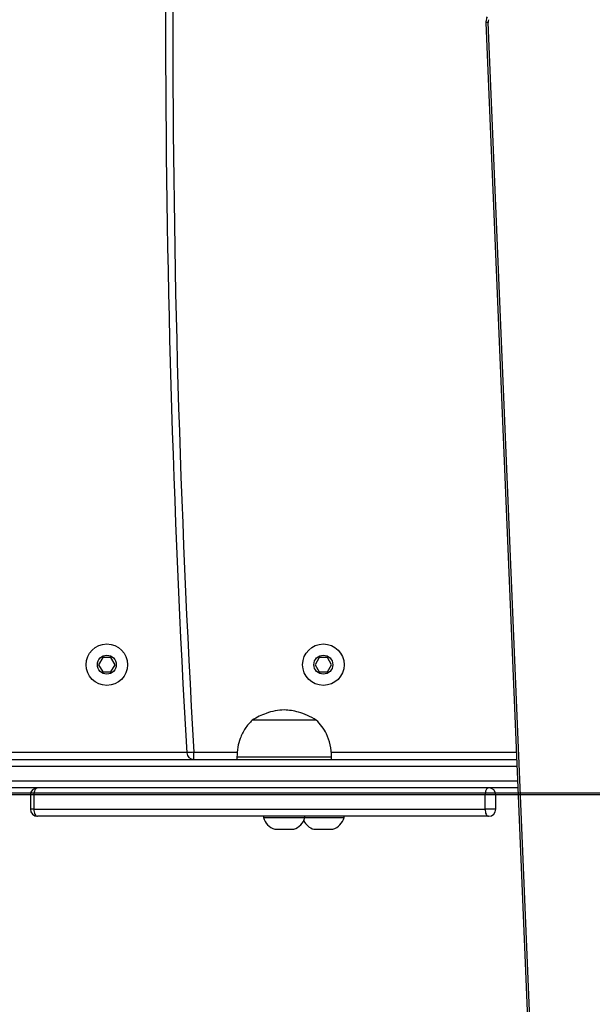
# Model space of a CAD drawing. Units: millimetres. Extents: x -598 to 654, y 44 to 835.
# Drawn here: x 151 to 175, y 363 to 404 of the extents above; entities that cross this region are included whole.
import ezdxf

# ---------------------------------------------------------------- set-up
doc = ezdxf.new("R2010")
doc.units = ezdxf.units.MM
doc.header["$PDSIZE"] = -1
for name, color, linetype in [('SLD-0', 179, 'Continuous'), ('VP-DIM', 7, 'Continuous'), ('VP-HIC', 6, 'Continuous')]:
    doc.layers.add(name, color=color, linetype=linetype)
doc.layers.add('VP-EQ', color=7, linetype='Continuous', true_color=0x8a3492)
doc.dimstyles.get("Standard").update_dxf_attribs({"dimtxt": 14, "dimasz": 20, "dimexe": 20, "dimexo": 50, "dimgap": 20, "dimtad": 0, "dimdec": 0, "dimzin": 0, "dimdsep": 46, "dimtxsty": 'Standard', "dimcen": -0.09, "dimadec": 0, "dimazin": 0, "dimtfac": 1, "dimtdec": 4, "dimtofl": 0, "dimtmove": 0, "dimatfit": 3, "dimfxl": 70, "dimfxlon": 1, "dimtolj": 1, "dimtzin": 0, "dimarcsym": 0})

# ---------------------------------------------------------------- blocks, each defined once
blk = doc.blocks.new('*D7')
at = {"layer": 'Defpoints', "color": 0}
for p in [(107.212, 617.674), (216.712, 43.691), (633.962, 43.691)]:
    blk.add_point(p, dxfattribs=at)
at = {"layer": 'VP-DIM', "color": 0, "lineweight": -2}
for p, q in [((563.962, 617.674), (653.962, 617.674)), ((633.962, 597.674), (633.962, 399.455)), ((633.962, 63.691), (633.962, 322.122)), ((563.962, 43.691), (653.962, 43.691))]:
    blk.add_line(p, q, dxfattribs=at)
at = {"layer": 'VP-DIM', "color": 0}
for points in [[(637.295, 597.674), (630.628, 597.674), (633.962, 617.674)], [(630.628, 63.691), (637.295, 63.691), (633.962, 43.691)]]:
    blk.add_solid(points, dxfattribs=at)
at = {"layer": 'VP-DIM', "color": 0, "insert": (633.962, 360.788), "char_height": 14, "attachment_point": 5, "rotation": 90}
blk.add_mtext('\\A1;574', dxfattribs=at)
blk = doc.blocks.new('*D8')
at = {"layer": 'Defpoints', "color": 0}
for p in [(139.202, 467.674), (239.7, 243.691), (529.451, 243.691)]:
    blk.add_point(p, dxfattribs=at)
at = {"layer": 'VP-DIM', "color": 0, "lineweight": -2}
for p, q in [((459.451, 467.674), (549.451, 467.674)), ((529.451, 447.674), (529.451, 396.652)), ((529.451, 263.691), (529.451, 319.319)), ((459.451, 243.691), (549.451, 243.691))]:
    blk.add_line(p, q, dxfattribs=at)
at = {"layer": 'VP-DIM', "color": 0}
for points in [[(532.784, 447.674), (526.117, 447.674), (529.451, 467.674)], [(526.117, 263.691), (532.784, 263.691), (529.451, 243.691)]]:
    blk.add_solid(points, dxfattribs=at)
at = {"layer": 'VP-DIM', "color": 0, "insert": (529.451, 357.985), "char_height": 14, "attachment_point": 5, "rotation": 90}
blk.add_mtext('\\A1;224', dxfattribs=at)
blk = doc.blocks.new('RC1501_')
at = {"color": 0, "linetype": 'Continuous', "lineweight": 25}
for p, q in [((170.472, 404.271), (172.391, 358.13)), ((170.559, 404.283), (172.479, 358.143)), ((154.302, 377.474), (154.129, 377.174)), ((154.649, 377.474), (154.302, 377.474)), ((154.822, 377.174), (154.649, 377.474)), ((163.438, 377.474), (163.265, 377.174)), ((163.785, 377.474), (163.438, 377.474)), ((163.958, 377.174), (163.785, 377.474)), ((154.129, 377.174), (154.302, 376.874)), ((154.649, 376.874), (154.822, 377.174)), ((163.265, 377.174), (163.438, 376.874)), ((163.785, 376.874), (163.958, 377.174)), ((154.302, 376.874), (154.649, 376.874)), ((163.438, 376.874), (163.785, 376.874)), ((160.903, 374.834), (160.612, 374.834)), ((160.903, 374.834), (160.612, 374.834)), ((163.312, 374.834), (160.903, 374.834)), ((163.312, 374.834), (160.903, 374.834)), ((138.745, 373.474), (157.844, 373.474)), ((158.145, 373.174), (158.145, 373.474)), ((158.145, 373.474), (159.982, 373.474)), ((159.962, 373.274), (159.962, 373.174)), ((160.394, 373.274), (159.962, 373.274)), ((163.962, 373.274), (160.394, 373.274)), ((163.937, 373.474), (171.753, 373.474)), ((163.962, 373.174), (163.962, 373.274)), ((171.778, 372.874), (141.719, 372.874)), ((141.916, 373.174), (171.765, 373.174)), ((148.426, 372.274), (171.803, 372.274)), ((171.815, 371.974), (148.864, 371.974)), ((151.25, 371.674), (151.25, 371.074)), ((151.398, 371.674), (151.25, 371.674)), ((170.435, 371.674), (151.398, 371.674)), ((151.398, 371.674), (151.398, 371.074)), ((170.435, 371.074), (170.435, 371.674)), ((170.887, 371.674), (170.435, 371.674)), ((170.887, 371.074), (170.887, 371.674)), ((170.887, 371.674), (170.887, 371.674)), ((151.398, 371.074), (151.25, 371.074)), ((151.398, 371.074), (170.435, 371.074)), ((170.587, 370.774), (151.55, 370.774)), ((161.087, 370.774), (161.087, 370.724)), ((162.837, 370.724), (162.837, 370.774)), ((164.487, 370.724), (164.487, 370.774)), ((170.887, 371.074), (170.435, 371.074)), ((170.887, 371.074), (170.887, 371.074)), ((161.087, 370.724), (162.837, 370.724)), ((162.837, 370.724), (164.487, 370.724)), ((161.562, 370.224), (162.362, 370.224)), ((163.212, 370.224), (164.012, 370.224))]:
    blk.add_line(p, q, dxfattribs=at)
at = {"color": 0, "linetype": 'Continuous', "lineweight": 25, "flags": 128}
for points in [[(158.145, 373.474), (158.086, 373.471), (158.03, 373.468), (157.978, 373.465), (157.933, 373.462), (157.896, 373.46), (157.868, 373.458), (157.851, 373.457), (157.845, 373.457)], [(151.55, 371.974), (151.52, 371.968), (151.492, 371.951), (151.466, 371.924), (151.443, 371.886), (151.424, 371.841), (151.41, 371.789), (151.401, 371.733), (151.398, 371.674)], [(170.587, 371.974), (170.558, 371.968), (170.529, 371.951), (170.503, 371.924), (170.48, 371.886), (170.461, 371.841), (170.447, 371.789), (170.438, 371.733), (170.435, 371.674)], [(151.398, 371.074), (151.401, 371.016), (151.41, 370.959), (151.424, 370.907), (151.443, 370.862), (151.466, 370.825), (151.492, 370.797), (151.52, 370.78), (151.55, 370.774)], [(170.435, 371.074), (170.438, 371.016), (170.447, 370.959), (170.461, 370.907), (170.48, 370.862), (170.503, 370.825), (170.529, 370.797), (170.558, 370.78), (170.587, 370.774)]]:
    blk.add_lwpolyline(points, dxfattribs=at)
at = {"color": 0, "linetype": 'Continuous', "lineweight": 25}
for centre, radius in [((154.475, 377.174), 0.875), ((163.612, 377.174), 0.875), ((154.475, 377.174), 0.4), ((163.612, 377.174), 0.4)]:
    blk.add_circle(centre, radius, dxfattribs=at)
for centre, radius, start, end in [((696.954, 404.474), 540, 176.70716, 183.29284), ((696.954, 404.474), 539.7, 176.70716, 183.29284), ((170.546, 404.06), 0.223, 86.6747, 109.5222), ((170.826, 404.296), 0.266, 156.8216, 182.7458), ((158.145, 373.474), 0.3, 183.2928, 270), ((151.55, 371.674), 0.3, 90, 180), ((170.587, 371.674), 0.3, 0, 90), ((151.55, 371.074), 0.3, 180, 270), ((170.587, 371.074), 0.3, 270, 0), ((161.785, 370.912), 0.723, 195.0624, 252), ((162.138, 370.912), 0.723, 288, 344.9376), ((163.435, 370.912), 0.723, 206.295, 252), ((163.788, 370.912), 0.723, 288, 344.9376)]:
    blk.add_arc(centre, radius, start, end, dxfattribs=at)
for points, knots in [([(170.518, 404.522), (170.508, 404.495), (170.483, 404.43), (170.471, 404.343), (170.472, 404.287), (170.472, 404.271)], [0, 0, 0, 0, 0.339628, 0.81986, 1, 1, 1, 1]), ([(161.962, 375.264), (161.833, 375.254), (161.574, 375.233), (161.221, 375.132), (160.897, 374.999), (160.708, 374.89), (160.612, 374.834)], [0, 0, 0, 0, 0.268881, 0.543242, 0.766716, 1, 1, 1, 1]), ([(163.312, 374.834), (163.189, 374.904), (162.95, 375.039), (162.594, 375.167), (162.265, 375.243), (162.062, 375.257), (161.962, 375.264)], [0, 0, 0, 0, 0.29501, 0.575269, 0.788904, 1, 1, 1, 1]), ([(160.612, 374.834), (160.505, 374.721), (160.292, 374.495), (160.101, 374.092), (159.99, 373.681), (159.971, 373.413), (159.962, 373.274)], [0, 0, 0, 0, 0.266691, 0.536051, 0.759478, 1, 1, 1, 1]), ([(163.962, 373.274), (163.948, 373.449), (163.921, 373.785), (163.77, 374.221), (163.566, 374.572), (163.396, 374.747), (163.312, 374.834)], [0, 0, 0, 0, 0.30271, 0.580355, 0.789978, 1, 1, 1, 1])]:
    blk.add_open_spline(points, degree=3, knots=knots, dxfattribs=at)
blk = doc.blocks.new('RC1501_2D')
at = {"layer": 'VP-EQ', "color": 0}
blk.add_blockref('RC1501_', (0, 0), dxfattribs=at)

msp = doc.modelspace()

# ---------------------------------------------------------------- linework, layer by layer
at = {"layer": 'SLD-0', "color": 1}
msp.add_lwpolyline([(240.361, 43.691, 0.414214), (340.361, 143.691), (340.361, 371.683), (93.062, 371.683), (93.062, 143.691, 0.414214), (193.062, 43.691)], format="xyb", close=True, dxfattribs=at)
at = {"layer": 'VP-HIC', "color": 4}
msp.add_lwpolyline([(340.361, 216.171), (340.361, 371.75), (93.062, 371.75), (93.062, 212.156, -0.327908), (-12.129, 355.307), (-12.129, 454.212, -0.414214), (137.871, 604.212), (283.062, 604.212, -0.414214), (433.062, 454.212), (433.062, 354.796, -0.30355)], format="xyb", close=True, dxfattribs=at)
at = {"layer": 'VP-HIC', "color": 1}
msp.add_lwpolyline([(240.361, 43.758, 0.414214), (340.361, 143.758), (340.361, 371.75), (93.062, 371.75), (93.062, 143.758, 0.414214), (193.062, 43.758)], format="xyb", close=True, dxfattribs=at)

# ---------------------------------------------------------------- block references
at = {"layer": 'VP-EQ', "color": 0}
msp.add_blockref('RC1501_2D', (0, 0), dxfattribs=at)

# ---------------------------------------------------------------- dimensions: what is measured, and where the dimension line sits
at = {"layer": 'VP-DIM'}
for base, p1, p2, picture, middle in [((633.962, 43.691), (107.212, 617.674), (216.712, 43.691), '*D7', (633.962, 360.788)), ((529.451, 243.691), (139.202, 467.674), (239.7, 243.691), '*D8', (529.451, 357.985))]:
    dim = msp.add_linear_dim(base=base, p1=p1, p2=p2, angle=90, dimstyle='Standard', dxfattribs=at)
    dim.commit()
    dim.dimension.update_dxf_attribs({"geometry": picture, "text_midpoint": middle, "dimtype": 160})

doc.saveas('drawing.dxf')
